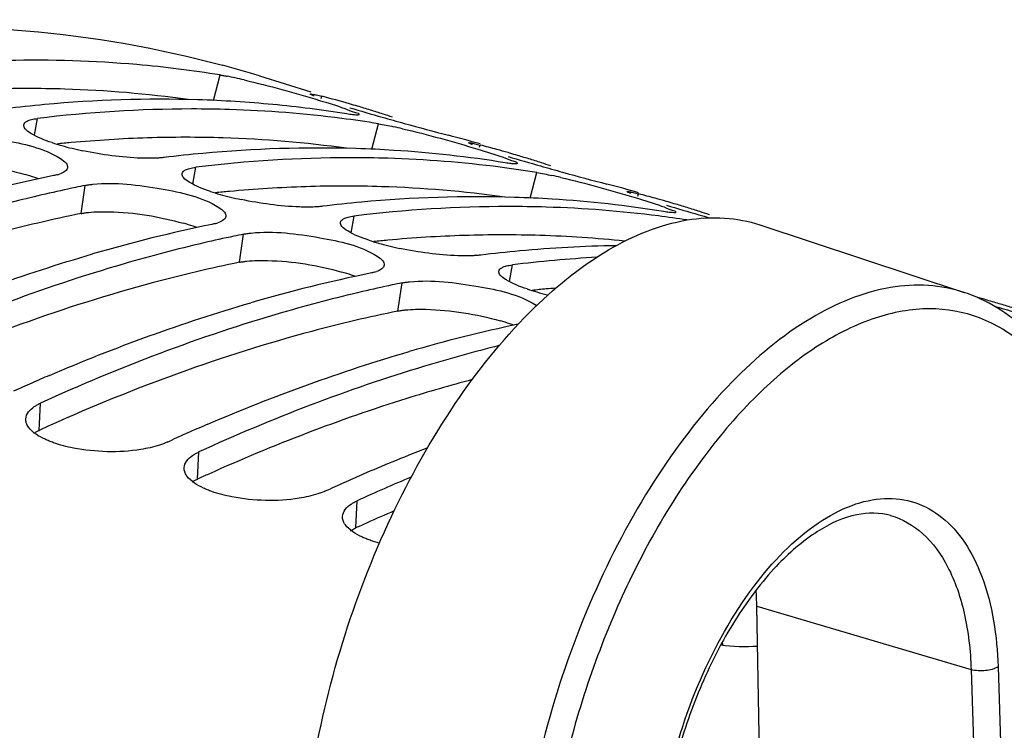
# Model space of a CAD drawing. Units: millimetres. Extents: x 0 to 594, y 0 to 420.
# Drawn here: x 309 to 315, y 98 to 103 of the extents above; entities that cross this region are included whole.
import ezdxf

# ---------------------------------------------------------------- set-up
doc = ezdxf.new("R2010")
doc.units = ezdxf.units.MM
doc.header["$LTSCALE"] = 32.67
doc.layers.get('0').update_dxf_attribs({"linetype": 'CONTINUOUS'})
doc.layers.add('AXES', color=7, linetype='CONTINUOUS')

msp = doc.modelspace()

# ---------------------------------------------------------------- linework, layer by layer
at = {"color": 9, "linetype": 'CONTINUOUS'}
for p, q in [((309.859376, 102.307203), (309.902895, 102.470841)), ((310.550418, 102.320026), (310.554586, 102.334192)), ((308.713597, 102.084324), (308.732576, 102.19188)), ((310.873551, 101.994758), (310.91707, 102.158396)), ((311.564592, 102.007581), (311.56876, 102.021747)), ((309.727772, 101.771879), (309.74675, 101.879435)), ((311.887725, 101.682313), (311.931244, 101.845951)), ((309.012497, 101.583381), (309.039223, 101.763621)), ((312.578767, 101.695137), (312.582935, 101.709303)), ((310.741947, 101.459434), (310.760925, 101.56699)), ((310.026671, 101.270936), (310.053398, 101.451176)), ((311.756121, 101.146989), (311.7751, 101.254545)), ((311.040846, 100.958491), (311.067572, 101.138731)), ((308.742973, 100.194184), (308.752593, 100.368735)), ((309.757148, 99.881739), (309.766768, 100.05629)), ((310.771322, 99.569294), (310.780943, 99.743845))]:
    msp.add_line(p, q, dxfattribs=at)
at = {"color": 7, "linetype": 'CONTINUOUS'}
for p, q in [((310.154951, 102.464988), (310.484782, 102.363374)), ((310.479906, 102.348445), (310.479795, 102.348962)), ((311.49408, 102.036), (311.49397, 102.036517)), ((312.508255, 101.723556), (312.508145, 101.724073)), ((309.563933, 100.118779), (309.594627, 100.132762)), ((310.578108, 99.806334), (310.608802, 99.820317))]:
    msp.add_line(p, q, dxfattribs=at)
for centre, radius, start, end in [((308.069648, 95.694854), 7.084005, 72.8764437, 74.8665114), ((309.456201, 99.960609), 2.549962, 77.6964689, 78.8775807), ((309.173748, 98.660023), 3.880865, 76.8535752, 77.7138427), ((309.557448, 93.84568), 8.471259, 95.272718, 96.968111), ((309.519582, 94.324341), 7.991147, 88.2736084, 95.3177607), ((309.524681, 94.72544), 7.590079, 86.3978145, 88.2208606), ((309.532273, 94.847082), 7.468201, 84.55516, 86.3973091), ((309.547012, 94.995082), 7.31947, 80.8239687, 84.5600865), ((308.77654, 95.467316), 7.093338, 73.9960297, 75.4831841), ((308.777831, 95.471897), 7.088578, 73.5744136, 73.9958469), ((309.731238, 94.077561), 8.175542, 90.0777672, 97.0163403), ((309.723172, 94.521583), 7.731514, 88.2212088, 90.0224579), ((309.733201, 94.775773), 7.477135, 82.7152475, 88.237564), ((314.555404, 114.897381), 13.20142, 253.1712636, 254.1072449), ((308.778053, 95.472651), 7.087792, 72.875946, 73.5744089), ((308.777924, 95.472242), 7.088221, 72.1839597, 72.8759255), ((308.777413, 95.470655), 7.089889, 71.6665208, 72.1839551), ((309.756521, 94.978984), 7.272608, 80.8175918, 82.6944799), ((316.197406, 120.600114), 19.135821, 254.0545017, 254.4955027), ((315.624413, 118.463948), 16.924233, 254.4315652, 255.426561), ((310.187923, 98.347578), 3.880865, 76.8535752, 77.7138427), ((309.587985, 95.217758), 7.092926, 73.7936806, 75.4832031), ((309.256476, 103.323676), 1.356253, 251.5049051, 254.2492707), ((309.790317, 95.153366), 7.094894, 74.5908171, 75.483118), ((309.3817, 103.765113), 1.815107, 254.2274018, 256.3912076), ((309.475202, 104.148707), 2.209932, 256.3751339, 258.2320886), ((310.571622, 93.533235), 8.471259, 95.272718, 96.968111), ((310.533757, 94.011896), 7.991147, 88.2736084, 95.3177607), ((310.538856, 94.412995), 7.590079, 86.3978145, 88.2208606), ((310.554404, 94.631049), 7.371479, 80.8358704, 86.4119447), ((309.791507, 95.157709), 7.090391, 73.9958584, 74.5907634), ((309.792006, 95.159452), 7.088578, 73.5744136, 73.9958469), ((309.792227, 95.160206), 7.087792, 72.875946, 73.5744089), ((310.745412, 93.765117), 8.175542, 90.0777672, 97.0163403), ((310.737346, 94.209138), 7.731514, 88.2212088, 90.0224579), ((310.747376, 94.463328), 7.477135, 82.7152475, 88.237564), ((315.569578, 114.584936), 13.20142, 253.1712636, 254.1072449), ((309.792098, 95.159797), 7.088221, 72.1839597, 72.8759255), ((309.791588, 95.15821), 7.089889, 71.6665208, 72.1839551), ((308.794269, 102.069624), 0.246781, 285.7932838, 289.0833513), ((310.770695, 94.666539), 7.272608, 80.8175918, 82.6944799), ((317.21158, 120.287669), 19.135821, 254.0545017, 254.4955027), ((316.638588, 118.151503), 16.924233, 254.4315652, 255.426561), ((310.79877, 92.269413), 9.756095, 101.6038776, 106.230225), ((311.202097, 98.035133), 3.880865, 76.8535752, 77.7138427), ((310.60216, 94.905313), 7.092926, 73.7936806, 75.4832031), ((310.942351, 92.47137), 9.485143, 101.9638138, 103.144854), ((310.911265, 92.616427), 9.336793, 101.5662957, 101.9617203), ((310.270651, 103.011231), 1.356253, 251.5049051, 254.2492707), ((310.395875, 103.452668), 1.815107, 254.2274018, 256.3912076), ((310.804492, 94.840921), 7.094894, 74.5908171, 75.483118), ((310.489376, 103.836262), 2.209932, 256.3751339, 258.2320886), ((311.585797, 93.220791), 8.471259, 95.272718, 96.968111), ((311.547932, 93.699451), 7.991147, 88.2736084, 95.3177607), ((311.55303, 94.10055), 7.590079, 86.3978145, 88.2208606), ((311.568579, 94.318604), 7.371479, 80.8358704, 86.4119447), ((310.805682, 94.845264), 7.090391, 73.9958584, 74.5907634), ((310.80618, 94.847008), 7.088578, 73.5744136, 73.9958469), ((310.806402, 94.847762), 7.087792, 72.875946, 73.5744089), ((311.759587, 93.452672), 8.175542, 90.0777672, 97.0163403), ((311.751521, 93.896693), 7.731514, 88.2212088, 90.0224579), ((311.76155, 94.150883), 7.477135, 82.7152475, 88.237564), ((316.583753, 114.272491), 13.20142, 253.1712636, 254.1072449), ((310.806273, 94.847352), 7.088221, 72.1839597, 72.8759255), ((310.805762, 94.845765), 7.089889, 71.6665208, 72.1839551), ((309.808444, 101.757179), 0.246781, 285.7932838, 289.0833513), ((311.783602, 94.344884), 7.281905, 81.244212, 82.6937979), ((318.133207, 119.649716), 18.797413, 254.0531691, 254.2733575), ((311.812945, 91.956968), 9.756095, 101.6038776, 106.230225), ((311.956526, 92.158925), 9.485143, 101.9638138, 103.144854), ((311.92544, 92.303982), 9.336793, 101.5662957, 101.9617203), ((311.284826, 102.698786), 1.356253, 251.5049051, 254.2492707), ((311.41005, 103.140224), 1.815107, 254.2274018, 256.3912076), ((311.503551, 103.523817), 2.209932, 256.3751339, 258.2320886), ((312.599972, 92.908346), 8.471259, 95.272718, 96.968111), ((312.569978, 93.259484), 8.118851, 90.9343593, 95.2896657), ((312.789936, 92.966409), 8.350036, 93.2668903, 96.9808044), ((312.82712, 91.644523), 9.756095, 101.6038776, 106.230225), ((310.822619, 101.444734), 0.246781, 285.7932838, 289.0833513), ((312.939615, 91.991537), 9.336793, 101.5662957, 101.9617203), ((312.9707, 91.846481), 9.485143, 101.9638138, 103.144854), ((312.299, 102.386342), 1.356253, 251.5049051, 254.2492707), ((312.424224, 102.827779), 1.815107, 254.2274018, 256.3912076), ((312.834196, 94.220955), 7.089788, 73.9958455, 74.3128926), ((312.83453, 94.222118), 7.088578, 73.5744136, 73.9958469), ((312.834751, 94.222872), 7.087792, 72.875946, 73.5744089), ((311.786501, 100.783657), 0.253682, 55.5725951, 57.6319515), ((319.173815, 115.582651), 15.216325, 253.5333334, 254.0682632), ((312.834622, 94.222463), 7.088221, 72.1839597, 72.8759255), ((313.851619, 91.292932), 9.796567, 102.0165965, 106.2242114), ((313.649606, 89.283676), 12.258704, 113.2538739, 113.8332177), ((313.726798, 89.108944), 12.449728, 113.8332369, 114.4167137), ((314.66378, 88.971231), 12.258704, 113.2538739, 113.8332177), ((314.740972, 88.796499), 12.449728, 113.8332369, 114.4167137), ((315.516092, 89.039819), 11.844721, 111.2116243, 113.2621923), ((315.677955, 88.658787), 12.258704, 113.2538739, 113.8332177), ((315.900361, 88.549911), 12.309045, 112.8191533, 114.5764494), ((315.755147, 88.484054), 12.449728, 113.8332369, 114.4167137)]:
    msp.add_arc(centre, radius, start, end, dxfattribs=at)
at = {"color": 3, "linetype": 'CONTINUOUS'}
for centre, radius, start, end in [((308.669827, 94.553124), 7.830869, 90.0227743, 91.7994529), ((308.669723, 94.709609), 7.674384, 88.2212088, 90.0224579), ((308.680652, 94.977897), 7.405887, 82.1089322, 88.2412948), ((309.713992, 93.732256), 8.340304, 95.2695407, 95.8855634), ((309.694185, 93.96702), 8.104713, 91.8106568, 95.2825362), ((309.684002, 94.24068), 7.830869, 90.0227743, 91.7994529), ((309.683898, 94.397164), 7.674384, 88.2212088, 90.0224579), ((309.694827, 94.665452), 7.405887, 82.1089322, 88.2412948), ((308.290409, 100.542382), 1.341273, 71.4838575, 74.2703183), ((308.370183, 100.783574), 1.087233, 70.0038638, 71.4337664), ((310.728166, 93.419811), 8.340304, 95.2695407, 95.8855634), ((310.70836, 93.654575), 8.104713, 91.8106568, 95.2825362), ((310.698177, 93.928235), 7.830869, 90.0227743, 91.7994529), ((310.698072, 94.084719), 7.674384, 88.2212088, 90.0224579), ((310.709002, 94.353008), 7.405887, 82.1089322, 88.2412948), ((309.304583, 100.229938), 1.341273, 71.4838575, 74.2703183), ((309.384358, 100.471129), 1.087233, 70.0038638, 71.4337664), ((311.742341, 93.107366), 8.340304, 95.2695407, 95.8855634), ((311.722535, 93.342131), 8.104713, 91.8106568, 95.2825362), ((311.712352, 93.61579), 7.830869, 90.0227743, 91.7994529), ((311.712247, 93.772275), 7.674384, 88.2212088, 90.0224579), ((311.720084, 93.987119), 7.4594, 84.0515735, 88.2301501), ((310.318758, 99.917493), 1.341273, 71.4838575, 74.2703183), ((310.398533, 100.158684), 1.087233, 70.0038638, 71.4337664), ((312.756516, 92.794921), 8.340304, 95.2695407, 95.8855634), ((312.750657, 92.858043), 8.276912, 94.8455966, 95.2692888), ((311.332933, 99.605048), 1.341273, 71.4838575, 74.2703183), ((311.412707, 99.846239), 1.087233, 70.0038638, 71.4337664), ((313.91733, 88.87674), 12.444216, 114.2021206, 114.569969), ((314.931504, 88.564295), 12.444216, 114.2021206, 114.569969), ((315.861646, 88.439556), 12.238558, 113.3184247, 114.2035469), ((315.945679, 88.25185), 12.444216, 114.2021206, 114.569969)]:
    msp.add_arc(centre, radius, start, end, dxfattribs=at)
at = {"color": 7, "linetype": 'CONTINUOUS'}
for points, knots in [([(293.741118, 54.606661), (290.166611, 56.662415), (288.068009, 62.975084), (287.773055, 69.840518), (288.081308, 74.295103), (288.898063, 78.852158), (290.600862, 84.859892), (293.652858, 91.686315), (297.872006, 97.428666), (301.707924, 100.658932), (304.503728, 102.196457), (307.28154, 102.90063), (309.097176, 102.755469), (309.919061, 102.533187)], [0, 0, 0, 0, 0.20614777, 0.27551912, 0.34991717, 0.42767849, 0.50689853, 0.66154942, 0.79924894, 0.85862601, 0.9110616, 0.95743492, 1, 1, 1, 1]), ([(309.902895, 102.470841), (309.72619, 102.499411), (309.001716, 102.589224), (308.264974, 102.571092), (307.718401, 102.504325)], [0, 0, 0, 0, 0.24532761, 1, 1, 1, 1]), ([(309.902895, 102.470841), (309.910059, 102.469682), (309.92515, 102.467072), (309.940197, 102.464223), (309.948104, 102.462676)], [0, 0, 0, 0, 0.47386959, 1, 1, 1, 1]), ([(310.479795, 102.348962), (310.480778, 102.352368), (310.500731, 102.34447), (310.510323, 102.345023), (310.520184, 102.342721)], [0, 0, 0, 0, 0.25926754, 1, 1, 1, 1]), ([(310.505335, 102.336337), (310.499181, 102.338732), (310.491227, 102.342752), (310.48134, 102.346031), (310.479906, 102.348445)], [0, 0, 0, 0, 0.70159246, 1, 1, 1, 1]), ([(310.520184, 102.342721), (310.525502, 102.341479), (310.536985, 102.338697), (310.548436, 102.335785), (310.554586, 102.334192)], [0, 0, 0, 0, 0.46228087, 1, 1, 1, 1]), ([(310.701036, 102.256425), (310.724149, 102.248438), (310.743916, 102.235496), (310.794133, 102.224595), (310.79182, 102.216095)], [0, 0, 0, 0, 0.73517922, 1, 1, 1, 1]), ([(310.749588, 102.215756), (310.744118, 102.216428), (310.732318, 102.21804), (310.72055, 102.219864), (310.714235, 102.220885)], [0, 0, 0, 0, 0.46279733, 1, 1, 1, 1]), ([(310.79182, 102.216095), (310.790794, 102.212324), (310.770644, 102.214501), (310.759819, 102.214499), (310.749588, 102.215756)], [0, 0, 0, 0, 0.27492621, 1, 1, 1, 1]), ([(308.69139, 102.096363), (308.678051, 102.104563), (308.657295, 102.117514), (308.64347, 102.142394), (308.645014, 102.151451)], [0, 0, 0, 0, 0.63020875, 1, 1, 1, 1]), ([(308.645014, 102.151451), (308.645838, 102.15629), (308.652134, 102.166684), (308.662067, 102.172653), (308.667859, 102.175518)], [0, 0, 0, 0, 0.43167585, 1, 1, 1, 1]), ([(308.667859, 102.175518), (308.671785, 102.17746), (308.680567, 102.181039), (308.689647, 102.183725), (308.694564, 102.184991)], [0, 0, 0, 0, 0.46312877, 1, 1, 1, 1]), ([(308.694564, 102.184991), (308.700418, 102.186497), (308.713034, 102.189176), (308.725788, 102.191051), (308.732576, 102.19188)], [0, 0, 0, 0, 0.46922045, 1, 1, 1, 1]), ([(308.073468, 102.083325), (308.219193, 102.098698), (308.493382, 102.061923), (308.771064, 102.004254), (308.879787, 101.935258)], [0, 0, 0, 0, 0.53226566, 1, 1, 1, 1]), ([(311.49397, 102.036517), (311.494395, 102.037991), (311.502681, 102.036143), (311.506884, 102.036064), (311.511021, 102.03529)], [0, 0, 0, 0, 0.26704994, 1, 1, 1, 1]), ([(311.51951, 102.023893), (311.513355, 102.026287), (311.505402, 102.030307), (311.495515, 102.033586), (311.49408, 102.036)], [0, 0, 0, 0, 0.70159246, 1, 1, 1, 1]), ([(311.511021, 102.03529), (311.514517, 102.034636), (311.522312, 102.033034), (311.530073, 102.031276), (311.534359, 102.030276)], [0, 0, 0, 0, 0.44695994, 1, 1, 1, 1]), ([(311.534359, 102.030276), (311.539677, 102.029034), (311.55116, 102.026252), (311.56261, 102.02334), (311.56876, 102.021747)], [0, 0, 0, 0, 0.46228087, 1, 1, 1, 1]), ([(309.496048, 101.938071), (309.462738, 101.936518), (309.304403, 101.937839), (309.146693, 101.959719), (309.024491, 101.985224)], [0, 0, 0, 0, 0.21081384, 1, 1, 1, 1]), ([(308.879787, 101.935258), (308.893116, 101.926799), (308.91448, 101.912742), (308.927157, 101.886756), (308.925658, 101.877056)], [0, 0, 0, 0, 0.61661496, 1, 1, 1, 1]), ([(309.543915, 101.941924), (309.536342, 101.940999), (309.520403, 101.939439), (309.50442, 101.938461), (309.496048, 101.938071)], [0, 0, 0, 0, 0.47656277, 1, 1, 1, 1]), ([(311.71521, 101.94398), (311.738324, 101.935993), (311.758091, 101.923051), (311.808308, 101.91215), (311.805995, 101.903651)], [0, 0, 0, 0, 0.73517922, 1, 1, 1, 1]), ([(311.763763, 101.903311), (311.758293, 101.903984), (311.746493, 101.905595), (311.734725, 101.907419), (311.728409, 101.90844)], [0, 0, 0, 0, 0.46279733, 1, 1, 1, 1]), ([(311.805995, 101.903651), (311.804968, 101.899879), (311.784818, 101.902056), (311.773994, 101.902054), (311.763763, 101.903311)], [0, 0, 0, 0, 0.27492621, 1, 1, 1, 1]), ([(308.861435, 101.832159), (308.857446, 101.831025), (308.849131, 101.828858), (308.840742, 101.827001), (308.836388, 101.82611)], [0, 0, 0, 0, 0.48269795, 1, 1, 1, 1]), ([(308.925658, 101.877056), (308.924299, 101.868259), (308.90856, 101.849146), (308.887679, 101.840827), (308.874953, 101.836405)], [0, 0, 0, 0, 0.39785403, 1, 1, 1, 1]), ([(309.705565, 101.783919), (309.692225, 101.792118), (309.671469, 101.805069), (309.657645, 101.829949), (309.659188, 101.839007)], [0, 0, 0, 0, 0.63020875, 1, 1, 1, 1]), ([(309.659188, 101.839007), (309.660013, 101.843845), (309.666308, 101.854239), (309.676242, 101.860208), (309.682034, 101.863073)], [0, 0, 0, 0, 0.43167585, 1, 1, 1, 1]), ([(309.682034, 101.863073), (309.68596, 101.865015), (309.694742, 101.868594), (309.703821, 101.87128), (309.708739, 101.872546)], [0, 0, 0, 0, 0.46312877, 1, 1, 1, 1]), ([(309.708739, 101.872546), (309.714593, 101.874053), (309.727209, 101.876731), (309.739962, 101.878606), (309.74675, 101.879435)], [0, 0, 0, 0, 0.46922045, 1, 1, 1, 1]), ([(309.039223, 101.763621), (309.04687, 101.765186), (309.062965, 101.767967), (309.07917, 101.769986), (309.087643, 101.77088)], [0, 0, 0, 0, 0.47811942, 1, 1, 1, 1]), ([(309.087643, 101.77088), (309.233368, 101.786253), (309.507557, 101.749478), (309.785239, 101.691809), (309.893962, 101.622813)], [0, 0, 0, 0, 0.53226566, 1, 1, 1, 1]), ([(308.7853, 101.707985), (308.653389, 101.677186), (308.114784, 101.539353), (307.587855, 101.357), (307.198456, 101.198535)], [0, 0, 0, 0, 0.24368843, 1, 1, 1, 1]), ([(312.508145, 101.724073), (312.50857, 101.725546), (312.516856, 101.723698), (312.521059, 101.723619), (312.525196, 101.722846)], [0, 0, 0, 0, 0.26704994, 1, 1, 1, 1]), ([(312.533684, 101.711448), (312.52753, 101.713843), (312.519577, 101.717862), (312.50969, 101.721141), (312.508255, 101.723556)], [0, 0, 0, 0, 0.70159246, 1, 1, 1, 1]), ([(312.525196, 101.722846), (312.528692, 101.722192), (312.536487, 101.720589), (312.544248, 101.718831), (312.548533, 101.717831)], [0, 0, 0, 0, 0.44695994, 1, 1, 1, 1]), ([(312.548533, 101.717831), (312.553852, 101.716589), (312.565335, 101.713807), (312.576785, 101.710895), (312.582935, 101.709303)], [0, 0, 0, 0, 0.46228087, 1, 1, 1, 1]), ([(310.510223, 101.625626), (310.476912, 101.624073), (310.318578, 101.625394), (310.160868, 101.647274), (310.038666, 101.672779)], [0, 0, 0, 0, 0.21081384, 1, 1, 1, 1]), ([(309.893962, 101.622813), (309.907291, 101.614355), (309.928655, 101.600297), (309.941332, 101.574311), (309.939833, 101.564611)], [0, 0, 0, 0, 0.61661496, 1, 1, 1, 1]), ([(310.55809, 101.629479), (310.550517, 101.628554), (310.534577, 101.626994), (310.518594, 101.626016), (310.510223, 101.625626)], [0, 0, 0, 0, 0.47656277, 1, 1, 1, 1]), ([(312.729385, 101.631536), (312.752499, 101.623548), (312.772266, 101.610606), (312.822483, 101.599706), (312.820169, 101.591206)], [0, 0, 0, 0, 0.73517922, 1, 1, 1, 1]), ([(312.777938, 101.590866), (312.772468, 101.591539), (312.760668, 101.59315), (312.748899, 101.594974), (312.742584, 101.595995)], [0, 0, 0, 0, 0.46279733, 1, 1, 1, 1]), ([(312.820169, 101.591206), (312.819143, 101.587434), (312.798993, 101.589611), (312.788169, 101.589609), (312.777938, 101.590866)], [0, 0, 0, 0, 0.27492621, 1, 1, 1, 1]), ([(309.87561, 101.519714), (309.871621, 101.51858), (309.863306, 101.516413), (309.854916, 101.514556), (309.850563, 101.513665)], [0, 0, 0, 0, 0.48269795, 1, 1, 1, 1]), ([(309.939833, 101.564611), (309.938473, 101.555814), (309.922735, 101.536702), (309.901853, 101.528382), (309.889128, 101.52396)], [0, 0, 0, 0, 0.39785403, 1, 1, 1, 1]), ([(310.71974, 101.471474), (310.7064, 101.479673), (310.685644, 101.492624), (310.67182, 101.517504), (310.673363, 101.526562)], [0, 0, 0, 0, 0.63020875, 1, 1, 1, 1]), ([(310.673363, 101.526562), (310.674187, 101.5314), (310.680483, 101.541794), (310.690416, 101.547763), (310.696208, 101.550628)], [0, 0, 0, 0, 0.43167585, 1, 1, 1, 1]), ([(310.696208, 101.550628), (310.700134, 101.55257), (310.708916, 101.55615), (310.717996, 101.558836), (310.722913, 101.560101)], [0, 0, 0, 0, 0.46312877, 1, 1, 1, 1]), ([(310.722913, 101.560101), (310.728768, 101.561608), (310.741383, 101.564286), (310.754137, 101.566161), (310.760925, 101.56699)], [0, 0, 0, 0, 0.46922045, 1, 1, 1, 1]), ([(310.053398, 101.451176), (310.061044, 101.452741), (310.07714, 101.455522), (310.093345, 101.457541), (310.101818, 101.458435)], [0, 0, 0, 0, 0.47811942, 1, 1, 1, 1]), ([(310.101818, 101.458435), (310.247543, 101.473808), (310.521732, 101.437033), (310.799413, 101.379365), (310.908137, 101.310368)], [0, 0, 0, 0, 0.53226566, 1, 1, 1, 1]), ([(309.799474, 101.395541), (309.628132, 101.355534), (308.923978, 101.170587), (308.240309, 100.910641), (307.738419, 100.681179)], [0, 0, 0, 0, 0.24175473, 1, 1, 1, 1]), ([(311.524398, 101.313181), (311.491087, 101.311628), (311.332753, 101.312949), (311.175043, 101.33483), (311.05284, 101.360334)], [0, 0, 0, 0, 0.21081384, 1, 1, 1, 1]), ([(310.908137, 101.310368), (310.921466, 101.30191), (310.942829, 101.287852), (310.955506, 101.261866), (310.954007, 101.252166)], [0, 0, 0, 0, 0.61661496, 1, 1, 1, 1]), ([(311.572265, 101.317034), (311.564691, 101.316109), (311.548752, 101.31455), (311.532769, 101.313572), (311.524398, 101.313181)], [0, 0, 0, 0, 0.47656277, 1, 1, 1, 1]), ([(310.889785, 101.207269), (310.885796, 101.206135), (310.87748, 101.203968), (310.869091, 101.202111), (310.864737, 101.20122)], [0, 0, 0, 0, 0.48269795, 1, 1, 1, 1]), ([(310.954007, 101.252166), (310.952648, 101.243369), (310.93691, 101.224257), (310.916028, 101.215937), (310.903302, 101.211515)], [0, 0, 0, 0, 0.39785403, 1, 1, 1, 1]), ([(311.733914, 101.159029), (311.720575, 101.167228), (311.699819, 101.180179), (311.685994, 101.205059), (311.687538, 101.214117)], [0, 0, 0, 0, 0.63020875, 1, 1, 1, 1]), ([(311.687538, 101.214117), (311.688362, 101.218955), (311.694658, 101.229349), (311.704591, 101.235319), (311.710383, 101.238183)], [0, 0, 0, 0, 0.43167585, 1, 1, 1, 1]), ([(311.710383, 101.238183), (311.714309, 101.240125), (311.723091, 101.243705), (311.732171, 101.246391), (311.737088, 101.247656)], [0, 0, 0, 0, 0.46312877, 1, 1, 1, 1]), ([(311.737088, 101.247656), (311.742942, 101.249163), (311.755558, 101.251841), (311.768312, 101.253716), (311.7751, 101.254545)], [0, 0, 0, 0, 0.46922045, 1, 1, 1, 1]), ([(311.067572, 101.138731), (311.075219, 101.140296), (311.091315, 101.143077), (311.10752, 101.145096), (311.115992, 101.14599)], [0, 0, 0, 0, 0.47811942, 1, 1, 1, 1]), ([(311.115992, 101.14599), (311.261717, 101.161363), (311.535906, 101.124588), (311.813588, 101.06692), (311.922311, 100.997923)], [0, 0, 0, 0, 0.53226566, 1, 1, 1, 1]), ([(310.813649, 101.083096), (310.642306, 101.043089), (309.938153, 100.858142), (309.254483, 100.598196), (308.752593, 100.368735)], [0, 0, 0, 0, 0.24175473, 1, 1, 1, 1]), ([(311.689372, 100.737245), (311.52942, 100.697408), (310.873357, 100.516266), (310.235679, 100.270674), (309.766768, 100.05629)], [0, 0, 0, 0, 0.24225479, 1, 1, 1, 1]), ([(308.712822, 100.346659), (308.718836, 100.350749), (308.731819, 100.358653), (308.745406, 100.365449), (308.752593, 100.368735)], [0, 0, 0, 0, 0.47925475, 1, 1, 1, 1]), ([(308.661725, 100.242279), (308.660392, 100.246424), (308.658439, 100.254832), (308.658053, 100.263461), (308.658257, 100.267683)], [0, 0, 0, 0, 0.50738231, 1, 1, 1, 1]), ([(308.676421, 100.214447), (308.673182, 100.218857), (308.667477, 100.22775), (308.663273, 100.237468), (308.661725, 100.242279)], [0, 0, 0, 0, 0.51987292, 1, 1, 1, 1]), ([(308.835257, 100.115348), (308.826022, 100.118647), (308.808174, 100.125461), (308.790672, 100.133125), (308.782264, 100.137081)], [0, 0, 0, 0, 0.5134517, 1, 1, 1, 1]), ([(309.514306, 100.09974), (309.475563, 100.087208), (309.294611, 100.048187), (309.105118, 100.053922), (308.963877, 100.081131)], [0, 0, 0, 0, 0.22063565, 1, 1, 1, 1]), ([(309.563933, 100.118779), (309.556158, 100.115224), (309.539775, 100.108421), (309.523037, 100.102564), (309.514306, 100.09974)], [0, 0, 0, 0, 0.48233905, 1, 1, 1, 1]), ([(309.726997, 100.034215), (309.733011, 100.038304), (309.745993, 100.046209), (309.759581, 100.053004), (309.766768, 100.05629)], [0, 0, 0, 0, 0.47925475, 1, 1, 1, 1]), ([(309.6759, 99.929834), (309.674566, 99.933979), (309.672614, 99.942387), (309.672228, 99.951016), (309.672431, 99.955238)], [0, 0, 0, 0, 0.50738231, 1, 1, 1, 1]), ([(309.690596, 99.902002), (309.687357, 99.906413), (309.681652, 99.915305), (309.677447, 99.925024), (309.6759, 99.929834)], [0, 0, 0, 0, 0.51987292, 1, 1, 1, 1]), ([(309.849431, 99.802903), (309.840197, 99.806202), (309.822349, 99.813016), (309.804846, 99.82068), (309.796439, 99.824637)], [0, 0, 0, 0, 0.5134517, 1, 1, 1, 1]), ([(310.528481, 99.787295), (310.489737, 99.774763), (310.308786, 99.735742), (310.119292, 99.741477), (309.978051, 99.768686)], [0, 0, 0, 0, 0.22063565, 1, 1, 1, 1]), ([(310.578108, 99.806334), (310.570332, 99.802779), (310.55395, 99.795976), (310.537211, 99.790119), (310.528481, 99.787295)], [0, 0, 0, 0, 0.48233905, 1, 1, 1, 1]), ([(310.741171, 99.72177), (310.747186, 99.725859), (310.760168, 99.733764), (310.773756, 99.740559), (310.780943, 99.743845)], [0, 0, 0, 0, 0.47925475, 1, 1, 1, 1]), ([(310.690074, 99.617389), (310.688741, 99.621534), (310.686789, 99.629942), (310.686403, 99.638571), (310.686606, 99.642793)], [0, 0, 0, 0, 0.50738231, 1, 1, 1, 1]), ([(310.704771, 99.589557), (310.701532, 99.593968), (310.695827, 99.60286), (310.691622, 99.612579), (310.690074, 99.617389)], [0, 0, 0, 0, 0.51987292, 1, 1, 1, 1]), ([(310.863606, 99.490458), (310.854372, 99.493757), (310.836524, 99.500572), (310.819021, 99.508235), (310.810614, 99.512192)], [0, 0, 0, 0, 0.5134517, 1, 1, 1, 1]), ([(310.922768, 99.47211), (310.912578, 99.47484), (310.892725, 99.480546), (310.87312, 99.48706), (310.863606, 99.490458)], [0, 0, 0, 0, 0.51080952, 1, 1, 1, 1])]:
    msp.add_open_spline(points, degree=3, knots=knots, dxfattribs=at)
for points in [[(310.056413, 102.439178), (310.218877, 102.401304), (310.379753, 102.356486), (310.539405, 102.308113)], [(310.539405, 102.308113), (310.593539, 102.29171), (310.647573, 102.2749), (310.701036, 102.256425)], [(310.91707, 102.158396), (310.949481, 102.153155), (310.981665, 102.146531), (311.013749, 102.13956)], [(308.826241, 102.037473), (308.779742, 102.053083), (308.733177, 102.070678), (308.69139, 102.096363)], [(311.070588, 102.126734), (311.233051, 102.088859), (311.393927, 102.044041), (311.553579, 101.995668)], [(311.553579, 101.995668), (311.607714, 101.979265), (311.661748, 101.962455), (311.71521, 101.94398)], [(311.931244, 101.845951), (311.963656, 101.840711), (311.99584, 101.834086), (312.027923, 101.827115)], [(309.840416, 101.725028), (309.793917, 101.740639), (309.747352, 101.758233), (309.705565, 101.783919)], [(312.084763, 101.814289), (312.247226, 101.776415), (312.408102, 101.731596), (312.567754, 101.683223)], [(312.567754, 101.683223), (312.621888, 101.66682), (312.675922, 101.65001), (312.729385, 101.631536)], [(310.85459, 101.412583), (310.808091, 101.428194), (310.761526, 101.445788), (310.71974, 101.471474)], [(307.795621, 100.858984), (308.215752, 101.039514), (308.647008, 101.196716), (309.086139, 101.324248)], [(311.868765, 101.100138), (311.822266, 101.115749), (311.775701, 101.133343), (311.733914, 101.159029)], [(308.809796, 100.546539), (309.229927, 100.727069), (309.661182, 100.884271), (310.100314, 101.011803)], [(309.823971, 100.234094), (310.244101, 100.414624), (310.675357, 100.571826), (311.114489, 100.699358)], [(308.658257, 100.267683), (308.659797, 100.299644), (308.686361, 100.328669), (308.712822, 100.346659)], [(308.782264, 100.137081), (308.742722, 100.155689), (308.702288, 100.179223), (308.676421, 100.214447)], [(308.963877, 100.081131), (308.920313, 100.089523), (308.877036, 100.100424), (308.835257, 100.115348)], [(309.672431, 99.955238), (309.673971, 99.987199), (309.700536, 100.016224), (309.726997, 100.034215)], [(309.796439, 99.824637), (309.756897, 99.843244), (309.716462, 99.866778), (309.690596, 99.902002)], [(309.978051, 99.768686), (309.934488, 99.777078), (309.89121, 99.787979), (309.849431, 99.802903)], [(310.686606, 99.642793), (310.688146, 99.674754), (310.71471, 99.703779), (310.741171, 99.72177)], [(310.810614, 99.512192), (310.771072, 99.530799), (310.730637, 99.554333), (310.704771, 99.589557)], [(313.344658, 98.810757), (313.265874, 98.805892), (313.186345, 98.808541), (313.107962, 98.817851)]]:
    msp.add_open_spline(points, degree=3, dxfattribs=at)
at = {"color": 3, "linetype": 'CONTINUOUS'}
for points, knots in [([(308.04619, 101.902995), (308.09006, 101.907614), (308.295035, 101.91045), (308.499671, 101.877097), (308.654027, 101.833426)], [0, 0, 0, 0, 0.21568169, 1, 1, 1, 1]), ([(309.012497, 101.583381), (308.827824, 101.545587), (308.066895, 101.365453), (307.328404, 101.095223), (306.787389, 100.852061)], [0, 0, 0, 0, 0.24115701, 1, 1, 1, 1]), ([(309.012497, 101.583381), (309.020055, 101.584928), (309.035967, 101.587676), (309.051987, 101.589668), (309.060364, 101.59055)], [0, 0, 0, 0, 0.47803878, 1, 1, 1, 1]), ([(309.060364, 101.59055), (309.104235, 101.595169), (309.30921, 101.598005), (309.513845, 101.564652), (309.668201, 101.520981)], [0, 0, 0, 0, 0.21568169, 1, 1, 1, 1]), ([(310.026671, 101.270936), (309.841999, 101.233142), (309.081069, 101.053009), (308.342578, 100.782778), (307.801564, 100.539616)], [0, 0, 0, 0, 0.24115701, 1, 1, 1, 1]), ([(310.026671, 101.270936), (310.034229, 101.272483), (310.050142, 101.275231), (310.066162, 101.277224), (310.074539, 101.278106)], [0, 0, 0, 0, 0.47803878, 1, 1, 1, 1]), ([(310.074539, 101.278106), (310.11841, 101.282724), (310.323385, 101.28556), (310.52802, 101.252208), (310.682376, 101.208537)], [0, 0, 0, 0, 0.21568169, 1, 1, 1, 1]), ([(311.040846, 100.958491), (310.856174, 100.920697), (310.095244, 100.740564), (309.356753, 100.470333), (308.815739, 100.227171)], [0, 0, 0, 0, 0.24115701, 1, 1, 1, 1]), ([(311.040846, 100.958491), (311.048404, 100.960038), (311.064316, 100.962786), (311.080336, 100.964779), (311.088714, 100.965661)], [0, 0, 0, 0, 0.47803878, 1, 1, 1, 1]), ([(311.088714, 100.965661), (311.132584, 100.970279), (311.337559, 100.973116), (311.542195, 100.939763), (311.696551, 100.896092)], [0, 0, 0, 0, 0.21568169, 1, 1, 1, 1]), ([(311.517711, 100.519612), (311.377206, 100.482281), (310.802661, 100.315972), (310.242767, 100.100285), (309.829914, 99.914726)], [0, 0, 0, 0, 0.24310321, 1, 1, 1, 1]), ([(308.709531, 100.176209), (308.714691, 100.179487), (308.725652, 100.185855), (308.737017, 100.191461), (308.742973, 100.194184)], [0, 0, 0, 0, 0.4828031, 1, 1, 1, 1]), ([(309.723706, 99.863764), (309.728866, 99.867043), (309.739826, 99.87341), (309.751191, 99.879016), (309.757148, 99.881739)], [0, 0, 0, 0, 0.4828031, 1, 1, 1, 1]), ([(310.73788, 99.551319), (310.743041, 99.554598), (310.754001, 99.560965), (310.765366, 99.566571), (310.771322, 99.569294)], [0, 0, 0, 0, 0.4828031, 1, 1, 1, 1])]:
    msp.add_open_spline(points, degree=3, knots=knots, dxfattribs=at)
at = {"layer": 'AXES', "color": 7, "linetype": 'CONTINUOUS'}
for p, q in [((313.358609, 101.510795), (314.667076, 101.07804)), ((313.363611, 97.713488), (313.339514, 99.068568))]:
    msp.add_line(p, q, dxfattribs=at)
at = {"layer": 'AXES', "color": 9, "linetype": 'CONTINUOUS'}
for p, q in [((313.339514, 99.068568), (314.71219, 98.66238)), ((314.884802, 98.680781), (315.010328, 94.978016)), ((314.71219, 98.66238), (314.837, 94.98079))]:
    msp.add_line(p, q, dxfattribs=at)
at = {"layer": 'AXES', "color": 7, "linetype": 'CONTINUOUS'}
for centre, radius, start, end in [((311.188637, 99.031103), 2.151202, 0.997919, 3.738349), ((313.651758, 98.989898), 0.556377, 196.1358218, 198.1605391)]:
    msp.add_arc(centre, radius, start, end, dxfattribs=at)
for points, knots in [([(310.422552, 97.176113), (310.422209, 97.448211), (310.47183, 98.009242), (310.668017, 98.839183), (310.976444, 99.639524), (311.376154, 100.355686), (311.841487, 100.940156), (312.342664, 101.355994), (312.792226, 101.544174), (313.130542, 101.56455), (313.286057, 101.53479), (313.358647, 101.510782)], [0, 0, 0, 0, 0.14104318, 0.29049727, 0.44078101, 0.58421431, 0.71407458, 0.82583942, 0.91896785, 0.9603681, 1, 1, 1, 1]), ([(315.640593, 99.209028), (315.633056, 99.43137), (315.586576, 99.849378), (315.400586, 100.413157), (315.100005, 100.849912), (314.813975, 101.029455), (314.667076, 101.07804)], [0, 0, 0, 0, 0.29944079, 0.56249527, 0.79174237, 1, 1, 1, 1]), ([(314.196771, 99.648966), (314.127558, 99.668741), (313.956762, 99.6674), (313.700219, 99.545169), (313.440097, 99.316285), (313.195782, 98.991641), (312.986776, 98.594275), (312.829174, 98.152231), (312.734484, 97.697391), (312.716583, 97.391884), (312.721571, 97.244755)], [0, 0, 0, 0, 0.06985311, 0.15835386, 0.27044915, 0.40321412, 0.55048765, 0.70457228, 0.85714025, 1, 1, 1, 1])]:
    msp.add_open_spline(points, degree=3, knots=knots, dxfattribs=at)
at = {"layer": 'AXES', "color": 9, "linetype": 'CONTINUOUS'}
for points, knots in [([(314.667076, 101.078039), (314.593376, 101.102415), (314.435737, 101.132657), (314.093602, 101.11188), (313.640597, 100.920232), (313.139341, 100.496815), (312.678521, 99.902939), (312.288295, 99.176914), (311.994412, 98.36793), (311.817479, 97.532333), (311.783958, 96.969754), (311.793167, 96.698107)], [0, 0, 0, 0, 0.04004376, 0.08174945, 0.17526063, 0.28726939, 0.41728994, 0.56075057, 0.7108372, 0.85978865, 1, 1, 1, 1]), ([(315.617083, 99.173548), (315.61122, 99.346467), (315.579618, 99.67438), (315.462598, 100.126309), (315.280927, 100.499304), (315.036962, 100.779328), (314.734965, 100.94891), (314.392519, 100.991677), (314.033925, 100.909403), (313.673524, 100.714106), (313.320995, 100.416097), (312.859107, 99.876334), (312.387526, 99.026902), (312.033678, 97.898905), (311.95271, 97.102013), (311.965779, 96.716507)], [0, 0, 0, 0, 0.06767527, 0.12835343, 0.18169457, 0.2285737, 0.2714404, 0.31409953, 0.36043631, 0.41306344, 0.4730016, 0.54001437, 0.69004296, 0.84912431, 1, 1, 1, 1]), ([(312.69806, 97.209275), (312.690233, 97.440152), (312.738663, 97.917241), (312.950863, 98.593546), (313.277036, 99.180243), (313.630552, 99.554099), (313.936634, 99.720416), (314.151424, 99.769636), (314.356508, 99.744034), (314.537362, 99.642474), (314.683522, 99.474751), (314.837474, 99.15811), (314.878165, 98.876558), (314.884802, 98.680781)], [0, 0, 0, 0, 0.15100314, 0.3102188, 0.4603741, 0.58700294, 0.63967453, 0.68605043, 0.72874558, 0.77164848, 0.8185672, 0.87195336, 1, 1, 1, 1]), ([(314.196771, 99.648966), (314.272005, 99.627472), (314.422133, 99.539505), (314.581895, 99.312623), (314.682757, 99.010685), (314.708068, 98.783957), (314.71219, 98.66238)], [0, 0, 0, 0, 0.19879409, 0.42420449, 0.69093532, 1, 1, 1, 1]), ([(314.884802, 98.680781), (314.861524, 98.665116), (314.801739, 98.650703), (314.741804, 98.653617), (314.71219, 98.66238)], [0, 0, 0, 0, 0.47602938, 1, 1, 1, 1])]:
    msp.add_open_spline(points, degree=3, knots=knots, dxfattribs=at)

doc.saveas('drawing.dxf')
